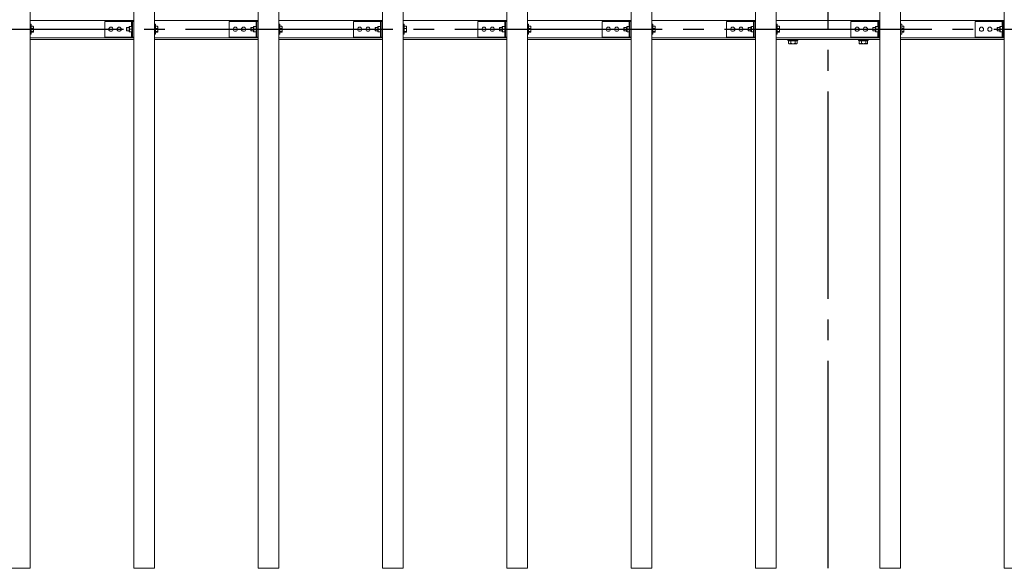
# Model space of a CAD drawing. Extents: x 0 to 21000, y -2002 to 14850.
# Drawn here: x 5759 to 8134, y 10221 to 11544 of the extents above; entities that cross this region are included whole.
import ezdxf

# ---------------------------------------------------------------- set-up
doc = ezdxf.new("R2010")
doc.units = 0
doc.header["$LTSCALE"] = 50
doc.header["$MEASUREMENT"] = 0
doc.linetypes.add('CENS', pattern=[13, 10, -1, 1, -1])
doc.layers.get('0').update_dxf_attribs({"linetype": 'CONTINUOUS'})

msp = doc.modelspace()

# ---------------------------------------------------------------- linework, layer by layer
at = {"color": 7, "linetype": 'Continuous', "lineweight": 15}
for p, q in [((5783.69, 10221.44), (5783.69, 12621.44)), ((6033.69, 10221.44), (6033.69, 12621.44)), ((6083.69, 10221.44), (6083.69, 12621.44)), ((6333.69, 10221.44), (6333.69, 12621.44)), ((6383.69, 10221.44), (6383.69, 12621.44)), ((6633.69, 10221.44), (6633.69, 12621.44)), ((6683.69, 10221.44), (6683.69, 12621.44)), ((6933.69, 10221.44), (6933.69, 12621.44)), ((6983.69, 10221.44), (6983.69, 12621.44)), ((7233.69, 10221.44), (7233.69, 12621.44)), ((7283.69, 10221.44), (7283.69, 12621.44)), ((7533.69, 10221.44), (7533.69, 12621.44)), ((7583.69, 10221.44), (7583.69, 12621.44)), ((7833.69, 10221.44), (7833.69, 12621.44)), ((7883.69, 10221.44), (7883.69, 12621.44)), ((8133.69, 10221.44), (8133.69, 12621.44)), ((5786.19, 11533.44), (5783.69, 11533.44)), ((5786.19, 11533.44), (5786.19, 11509.44)), ((5786.19, 11528.62), (5791.1, 11528.62)), ((5786.19, 11523.14), (5791.1, 11523.14)), ((5791.69, 11527.94), (5791.58, 11528.11)), ((5791.69, 11525.88), (5791.69, 11527.94)), ((5791.69, 11519.55), (5791.69, 11525.88)), ((5791.69, 11515.11), (5791.69, 11519.55)), ((5963.69, 11502.44), (5963.69, 11540.44)), ((6028.69, 11540.44), (5963.69, 11540.44)), ((6016.95, 11525.44), (6016.19, 11524.67)), ((6016.19, 11518.2), (6016.19, 11524.67)), ((6022.59, 11525.44), (6016.95, 11525.44)), ((6016.95, 11525.44), (6016.95, 11517.54)), ((6022.59, 11526.94), (6023.58, 11527.93)), ((6022.59, 11521.44), (6022.59, 11526.94)), ((6022.59, 11515.94), (6022.59, 11521.44)), ((6022.59, 11521.44), (6023.58, 11521.44)), ((6023.59, 11527.94), (6023.58, 11527.93)), ((6023.59, 11527.94), (6029.09, 11527.94)), ((6023.59, 11527.93), (6023.59, 11521.45)), ((6023.59, 11527.93), (6029.09, 11527.93)), ((6023.59, 11521.45), (6029.09, 11521.45)), ((6023.59, 11521.43), (6023.59, 11514.95)), ((6023.59, 11521.43), (6029.09, 11521.43)), ((6030.69, 11540.44), (6028.69, 11540.44)), ((6030.69, 11529.19), (6029.09, 11529.19)), ((6029.09, 11513.69), (6029.09, 11529.19)), ((6029.09, 11527.94), (6029.09, 11527.93)), ((6029.09, 11521.45), (6029.09, 11521.43)), ((6029.09, 11521.43), (6029.09, 11514.95)), ((6030.69, 11502.44), (6030.69, 11540.44)), ((6030.69, 11540.44), (6033.69, 11540.44)), ((6086.19, 11533.44), (6083.69, 11533.44)), ((6086.19, 11533.44), (6086.19, 11509.44)), ((6086.19, 11528.62), (6091.1, 11528.62)), ((6086.19, 11523.14), (6091.1, 11523.14)), ((6091.69, 11527.94), (6091.58, 11528.11)), ((6091.69, 11525.88), (6091.69, 11527.94)), ((6091.69, 11519.55), (6091.69, 11525.88)), ((6091.69, 11515.11), (6091.69, 11519.55)), ((6263.69, 11502.44), (6263.69, 11540.44)), ((6328.69, 11540.44), (6263.69, 11540.44)), ((6316.95, 11525.44), (6316.19, 11524.67)), ((6316.19, 11518.2), (6316.19, 11524.67)), ((6322.59, 11525.44), (6316.95, 11525.44)), ((6316.95, 11525.44), (6316.95, 11517.54)), ((6322.59, 11526.94), (6323.58, 11527.93)), ((6322.59, 11521.44), (6322.59, 11526.94)), ((6322.59, 11521.44), (6323.58, 11521.44)), ((6322.59, 11515.94), (6322.59, 11521.44)), ((6323.59, 11527.94), (6323.58, 11527.93)), ((6323.59, 11527.94), (6329.09, 11527.94)), ((6323.59, 11527.93), (6323.59, 11521.45)), ((6323.59, 11527.93), (6329.09, 11527.93)), ((6323.59, 11521.45), (6329.09, 11521.45)), ((6323.59, 11521.43), (6323.59, 11514.95)), ((6323.59, 11521.43), (6329.09, 11521.43)), ((6330.69, 11540.44), (6328.69, 11540.44)), ((6330.69, 11529.19), (6329.09, 11529.19)), ((6329.09, 11513.69), (6329.09, 11529.19)), ((6329.09, 11527.94), (6329.09, 11527.93)), ((6329.09, 11521.45), (6329.09, 11521.43)), ((6329.09, 11521.43), (6329.09, 11514.95)), ((6330.69, 11502.44), (6330.69, 11540.44)), ((6330.69, 11540.44), (6333.69, 11540.44)), ((6386.19, 11533.44), (6383.69, 11533.44)), ((6386.19, 11533.44), (6386.19, 11509.44)), ((6386.19, 11528.62), (6391.1, 11528.62)), ((6386.19, 11523.14), (6391.1, 11523.14)), ((6391.69, 11527.94), (6391.58, 11528.11)), ((6391.69, 11525.88), (6391.69, 11527.94)), ((6391.69, 11519.55), (6391.69, 11525.88)), ((6391.69, 11515.11), (6391.69, 11519.55)), ((6563.69, 11502.44), (6563.69, 11540.44)), ((6628.69, 11540.44), (6563.69, 11540.44)), ((6616.95, 11525.44), (6616.19, 11524.67)), ((6616.19, 11518.2), (6616.19, 11524.67)), ((6622.59, 11525.44), (6616.95, 11525.44)), ((6616.95, 11525.44), (6616.95, 11517.54)), ((6622.59, 11526.94), (6623.58, 11527.93)), ((6622.59, 11521.44), (6622.59, 11526.94)), ((6622.59, 11515.94), (6622.59, 11521.44)), ((6622.59, 11521.44), (6623.58, 11521.44)), ((6623.59, 11527.94), (6623.58, 11527.93)), ((6623.59, 11527.94), (6629.09, 11527.94)), ((6623.59, 11527.93), (6623.59, 11521.45)), ((6623.59, 11527.93), (6629.09, 11527.93)), ((6623.59, 11521.45), (6629.09, 11521.45)), ((6623.59, 11521.43), (6623.59, 11514.95)), ((6623.59, 11521.43), (6629.09, 11521.43)), ((6630.69, 11540.44), (6628.69, 11540.44)), ((6630.69, 11529.19), (6629.09, 11529.19)), ((6629.09, 11513.69), (6629.09, 11529.19)), ((6629.09, 11527.94), (6629.09, 11527.93)), ((6629.09, 11521.45), (6629.09, 11521.43)), ((6629.09, 11521.43), (6629.09, 11514.95)), ((6630.69, 11540.44), (6633.69, 11540.44)), ((6630.69, 11502.44), (6630.69, 11540.44)), ((6686.19, 11533.44), (6683.69, 11533.44)), ((6686.19, 11533.44), (6686.19, 11509.44)), ((6686.19, 11528.62), (6691.1, 11528.62)), ((6686.19, 11523.14), (6691.1, 11523.14)), ((6691.69, 11527.94), (6691.58, 11528.11)), ((6691.69, 11525.88), (6691.69, 11527.94)), ((6691.69, 11519.55), (6691.69, 11525.88)), ((6691.69, 11515.11), (6691.69, 11519.55)), ((6863.69, 11502.44), (6863.69, 11540.44)), ((6928.69, 11540.44), (6863.69, 11540.44)), ((6916.95, 11525.44), (6916.19, 11524.67)), ((6916.19, 11518.2), (6916.19, 11524.67)), ((6922.59, 11525.44), (6916.95, 11525.44)), ((6916.95, 11525.44), (6916.95, 11517.54)), ((6922.59, 11526.94), (6923.58, 11527.93)), ((6922.59, 11521.44), (6922.59, 11526.94)), ((6922.59, 11515.94), (6922.59, 11521.44)), ((6922.59, 11521.44), (6923.58, 11521.44)), ((6923.59, 11527.94), (6923.58, 11527.93)), ((6923.59, 11527.94), (6929.09, 11527.94)), ((6923.59, 11527.93), (6923.59, 11521.45)), ((6923.59, 11527.93), (6929.09, 11527.93)), ((6923.59, 11521.45), (6929.09, 11521.45)), ((6923.59, 11521.43), (6923.59, 11514.95)), ((6923.59, 11521.43), (6929.09, 11521.43)), ((6930.69, 11540.44), (6928.69, 11540.44)), ((6930.69, 11529.19), (6929.09, 11529.19)), ((6929.09, 11513.69), (6929.09, 11529.19)), ((6929.09, 11527.94), (6929.09, 11527.93)), ((6929.09, 11521.45), (6929.09, 11521.43)), ((6929.09, 11521.43), (6929.09, 11514.95)), ((6930.69, 11502.44), (6930.69, 11540.44)), ((6930.69, 11540.44), (6933.69, 11540.44)), ((6986.19, 11533.44), (6983.69, 11533.44)), ((6986.19, 11533.44), (6986.19, 11509.44)), ((6986.19, 11528.62), (6991.1, 11528.62)), ((6986.19, 11523.14), (6991.1, 11523.14)), ((6991.69, 11527.94), (6991.58, 11528.11)), ((6991.69, 11525.88), (6991.69, 11527.94)), ((6991.69, 11519.55), (6991.69, 11525.88)), ((6991.69, 11515.11), (6991.69, 11519.55)), ((7163.69, 11502.44), (7163.69, 11540.44)), ((7228.69, 11540.44), (7163.69, 11540.44)), ((7216.95, 11525.44), (7216.19, 11524.67)), ((7216.19, 11518.2), (7216.19, 11524.67)), ((7222.59, 11525.44), (7216.95, 11525.44)), ((7216.95, 11525.44), (7216.95, 11517.54)), ((7222.59, 11526.94), (7223.58, 11527.93)), ((7222.59, 11521.44), (7222.59, 11526.94)), ((7222.59, 11521.44), (7223.58, 11521.44)), ((7222.59, 11515.94), (7222.59, 11521.44)), ((7223.59, 11527.94), (7223.58, 11527.93)), ((7223.59, 11527.94), (7229.09, 11527.94)), ((7223.59, 11527.93), (7223.59, 11521.45)), ((7223.59, 11527.93), (7229.09, 11527.93)), ((7223.59, 11521.45), (7229.09, 11521.45)), ((7223.59, 11521.43), (7223.59, 11514.95)), ((7223.59, 11521.43), (7229.09, 11521.43)), ((7230.69, 11540.44), (7228.69, 11540.44)), ((7230.69, 11529.19), (7229.09, 11529.19)), ((7229.09, 11513.69), (7229.09, 11529.19)), ((7229.09, 11527.94), (7229.09, 11527.93)), ((7229.09, 11521.45), (7229.09, 11521.43)), ((7229.09, 11521.43), (7229.09, 11514.95)), ((7230.69, 11540.44), (7233.69, 11540.44)), ((7230.69, 11502.44), (7230.69, 11540.44)), ((7286.19, 11533.44), (7283.69, 11533.44)), ((7286.19, 11533.44), (7286.19, 11509.44)), ((7286.19, 11528.62), (7291.1, 11528.62)), ((7286.19, 11523.14), (7291.1, 11523.14)), ((7291.69, 11527.94), (7291.58, 11528.11)), ((7291.69, 11525.88), (7291.69, 11527.94)), ((7291.69, 11519.55), (7291.69, 11525.88)), ((7291.69, 11515.11), (7291.69, 11519.55)), ((7463.69, 11502.44), (7463.69, 11540.44)), ((7528.69, 11540.44), (7463.69, 11540.44)), ((7516.95, 11525.44), (7516.19, 11524.67)), ((7516.19, 11518.2), (7516.19, 11524.67)), ((7522.59, 11525.44), (7516.95, 11525.44)), ((7516.95, 11525.44), (7516.95, 11517.54)), ((7522.59, 11526.94), (7523.58, 11527.93)), ((7522.59, 11521.44), (7522.59, 11526.94)), ((7522.59, 11515.94), (7522.59, 11521.44)), ((7522.59, 11521.44), (7523.58, 11521.44)), ((7523.59, 11527.94), (7523.58, 11527.93)), ((7523.59, 11527.94), (7529.09, 11527.94)), ((7523.59, 11527.93), (7523.59, 11521.45)), ((7523.59, 11527.93), (7529.09, 11527.93)), ((7523.59, 11521.45), (7529.09, 11521.45)), ((7523.59, 11521.43), (7523.59, 11514.95)), ((7523.59, 11521.43), (7529.09, 11521.43)), ((7530.69, 11540.44), (7528.69, 11540.44)), ((7530.69, 11529.19), (7529.09, 11529.19)), ((7529.09, 11513.69), (7529.09, 11529.19)), ((7529.09, 11527.94), (7529.09, 11527.93)), ((7529.09, 11521.45), (7529.09, 11521.43)), ((7529.09, 11521.43), (7529.09, 11514.95)), ((7530.69, 11502.44), (7530.69, 11540.44)), ((7530.69, 11540.44), (7533.69, 11540.44)), ((7586.19, 11533.44), (7583.69, 11533.44)), ((7586.19, 11533.44), (7586.19, 11509.44)), ((7586.19, 11528.62), (7591.1, 11528.62)), ((7586.19, 11523.14), (7591.1, 11523.14)), ((7591.69, 11527.94), (7591.58, 11528.11)), ((7591.69, 11525.88), (7591.69, 11527.94)), ((7591.69, 11519.55), (7591.69, 11525.88)), ((7591.69, 11515.11), (7591.69, 11519.55)), ((7763.69, 11502.44), (7763.69, 11540.44)), ((7828.69, 11540.44), (7763.69, 11540.44)), ((7816.95, 11525.44), (7816.19, 11524.67)), ((7816.19, 11518.2), (7816.19, 11524.67)), ((7822.59, 11525.44), (7816.95, 11525.44)), ((7816.95, 11525.44), (7816.95, 11517.54)), ((7822.59, 11526.94), (7823.58, 11527.93)), ((7822.59, 11521.44), (7822.59, 11526.94)), ((7822.59, 11521.44), (7823.58, 11521.44)), ((7822.59, 11515.94), (7822.59, 11521.44)), ((7823.59, 11527.94), (7823.58, 11527.93)), ((7823.59, 11527.94), (7829.09, 11527.94)), ((7823.59, 11527.93), (7823.59, 11521.45)), ((7823.59, 11527.93), (7829.09, 11527.93)), ((7823.59, 11521.45), (7829.09, 11521.45)), ((7823.59, 11521.43), (7829.09, 11521.43)), ((7823.59, 11521.43), (7823.59, 11514.95)), ((7830.69, 11540.44), (7828.69, 11540.44)), ((7830.69, 11529.19), (7829.09, 11529.19)), ((7829.09, 11513.69), (7829.09, 11529.19)), ((7829.09, 11527.94), (7829.09, 11527.93)), ((7829.09, 11521.45), (7829.09, 11521.43)), ((7829.09, 11521.43), (7829.09, 11514.95)), ((7830.69, 11502.44), (7830.69, 11540.44)), ((7830.69, 11540.44), (7833.69, 11540.44)), ((7886.19, 11533.44), (7883.69, 11533.44)), ((7886.19, 11533.44), (7886.19, 11509.44)), ((7886.19, 11528.62), (7891.1, 11528.62)), ((7886.19, 11523.14), (7891.1, 11523.14)), ((7891.69, 11527.94), (7891.58, 11528.11)), ((7891.69, 11525.88), (7891.69, 11527.94)), ((7891.69, 11519.55), (7891.69, 11525.88)), ((7891.69, 11515.11), (7891.69, 11519.55)), ((8063.69, 11502.44), (8063.69, 11540.44)), ((8128.69, 11540.44), (8063.69, 11540.44)), ((8116.95, 11525.44), (8116.19, 11524.67)), ((8116.19, 11518.2), (8116.19, 11524.67)), ((8122.59, 11525.44), (8116.95, 11525.44)), ((8116.95, 11525.44), (8116.95, 11517.54)), ((8122.59, 11526.94), (8123.58, 11527.93)), ((8122.59, 11521.44), (8122.59, 11526.94)), ((8122.59, 11515.94), (8122.59, 11521.44)), ((8122.59, 11521.44), (8123.58, 11521.44)), ((8123.59, 11527.94), (8123.58, 11527.93)), ((8123.59, 11527.94), (8129.09, 11527.94)), ((8123.59, 11527.93), (8123.59, 11521.45)), ((8123.59, 11527.93), (8129.09, 11527.93)), ((8123.59, 11521.45), (8129.09, 11521.45)), ((8123.59, 11521.43), (8123.59, 11514.95)), ((8123.59, 11521.43), (8129.09, 11521.43)), ((8130.69, 11540.44), (8128.69, 11540.44)), ((8130.69, 11529.19), (8129.09, 11529.19)), ((8129.09, 11513.69), (8129.09, 11529.19)), ((8129.09, 11527.94), (8129.09, 11527.93)), ((8129.09, 11521.45), (8129.09, 11521.43)), ((8129.09, 11521.43), (8129.09, 11514.95)), ((8130.69, 11502.44), (8130.69, 11540.44)), ((8130.69, 11540.44), (8133.69, 11540.44)), ((5783.69, 11509.44), (5786.19, 11509.44)), ((6033.69, 11496.44), (5783.69, 11496.44)), ((5786.19, 11515.96), (5791.1, 11515.96)), ((5786.19, 11514.25), (5791.1, 11514.25)), ((5791.58, 11514.76), (5791.69, 11514.94)), ((5791.69, 11514.94), (5791.69, 11515.11)), ((6028.69, 11502.44), (5963.69, 11502.44)), ((6016.19, 11518.2), (6016.95, 11517.44)), ((6016.95, 11517.54), (6016.95, 11517.44)), ((6016.95, 11517.44), (6022.59, 11517.44)), ((6022.59, 11515.94), (6023.58, 11514.94)), ((6023.58, 11514.94), (6023.59, 11514.94)), ((6023.59, 11514.95), (6029.09, 11514.95)), ((6023.59, 11514.94), (6029.09, 11514.94)), ((6030.69, 11502.44), (6028.69, 11502.44)), ((6029.09, 11514.95), (6029.09, 11514.94)), ((6029.09, 11513.69), (6030.69, 11513.69)), ((6030.69, 11502.44), (6033.69, 11502.44)), ((6083.69, 11509.44), (6086.19, 11509.44)), ((6333.69, 11496.44), (6083.69, 11496.44)), ((6086.19, 11515.96), (6091.1, 11515.96)), ((6086.19, 11514.25), (6091.1, 11514.25)), ((6091.58, 11514.76), (6091.69, 11514.94)), ((6091.69, 11514.94), (6091.69, 11515.11)), ((6328.69, 11502.44), (6263.69, 11502.44)), ((6316.19, 11518.2), (6316.95, 11517.44)), ((6316.95, 11517.54), (6316.95, 11517.44)), ((6316.95, 11517.44), (6322.59, 11517.44)), ((6322.59, 11515.94), (6323.58, 11514.94)), ((6323.58, 11514.94), (6323.59, 11514.94)), ((6323.59, 11514.95), (6329.09, 11514.95)), ((6323.59, 11514.94), (6329.09, 11514.94)), ((6330.69, 11502.44), (6328.69, 11502.44)), ((6329.09, 11514.95), (6329.09, 11514.94)), ((6329.09, 11513.69), (6330.69, 11513.69)), ((6330.69, 11502.44), (6333.69, 11502.44)), ((6383.69, 11509.44), (6386.19, 11509.44)), ((6633.69, 11496.44), (6383.69, 11496.44)), ((6386.19, 11515.96), (6391.1, 11515.96)), ((6386.19, 11514.25), (6391.1, 11514.25)), ((6391.58, 11514.76), (6391.69, 11514.94)), ((6391.69, 11514.94), (6391.69, 11515.11)), ((6628.69, 11502.44), (6563.69, 11502.44)), ((6616.19, 11518.2), (6616.95, 11517.44)), ((6616.95, 11517.54), (6616.95, 11517.44)), ((6616.95, 11517.44), (6622.59, 11517.44)), ((6622.59, 11515.94), (6623.58, 11514.94)), ((6623.58, 11514.94), (6623.59, 11514.94)), ((6623.59, 11514.95), (6629.09, 11514.95)), ((6623.59, 11514.94), (6629.09, 11514.94)), ((6630.69, 11502.44), (6628.69, 11502.44)), ((6629.09, 11514.95), (6629.09, 11514.94)), ((6629.09, 11513.69), (6630.69, 11513.69)), ((6630.69, 11502.44), (6633.69, 11502.44)), ((6683.69, 11509.44), (6686.19, 11509.44)), ((6933.69, 11496.44), (6683.69, 11496.44)), ((6686.19, 11515.96), (6691.1, 11515.96)), ((6686.19, 11514.25), (6691.1, 11514.25)), ((6691.58, 11514.76), (6691.69, 11514.94)), ((6691.69, 11514.94), (6691.69, 11515.11)), ((6928.69, 11502.44), (6863.69, 11502.44)), ((6916.19, 11518.2), (6916.95, 11517.44)), ((6916.95, 11517.54), (6916.95, 11517.44)), ((6916.95, 11517.44), (6922.59, 11517.44)), ((6922.59, 11515.94), (6923.58, 11514.94)), ((6923.58, 11514.94), (6923.59, 11514.94)), ((6923.59, 11514.95), (6929.09, 11514.95)), ((6923.59, 11514.94), (6929.09, 11514.94)), ((6930.69, 11502.44), (6928.69, 11502.44)), ((6929.09, 11514.95), (6929.09, 11514.94)), ((6929.09, 11513.69), (6930.69, 11513.69)), ((6930.69, 11502.44), (6933.69, 11502.44)), ((6983.69, 11509.44), (6986.19, 11509.44)), ((7233.69, 11496.44), (6983.69, 11496.44)), ((6986.19, 11515.96), (6991.1, 11515.96)), ((6986.19, 11514.25), (6991.1, 11514.25)), ((6991.58, 11514.76), (6991.69, 11514.94)), ((6991.69, 11514.94), (6991.69, 11515.11)), ((7228.69, 11502.44), (7163.69, 11502.44)), ((7216.19, 11518.2), (7216.95, 11517.44)), ((7216.95, 11517.54), (7216.95, 11517.44)), ((7216.95, 11517.44), (7222.59, 11517.44)), ((7222.59, 11515.94), (7223.58, 11514.94)), ((7223.58, 11514.94), (7223.59, 11514.94)), ((7223.59, 11514.95), (7229.09, 11514.95)), ((7223.59, 11514.94), (7229.09, 11514.94)), ((7230.69, 11502.44), (7228.69, 11502.44)), ((7229.09, 11514.95), (7229.09, 11514.94)), ((7229.09, 11513.69), (7230.69, 11513.69)), ((7230.69, 11502.44), (7233.69, 11502.44)), ((7283.69, 11509.44), (7286.19, 11509.44)), ((7533.69, 11496.44), (7283.69, 11496.44)), ((7286.19, 11515.96), (7291.1, 11515.96)), ((7286.19, 11514.25), (7291.1, 11514.25)), ((7291.58, 11514.76), (7291.69, 11514.94)), ((7291.69, 11514.94), (7291.69, 11515.11)), ((7528.69, 11502.44), (7463.69, 11502.44)), ((7516.19, 11518.2), (7516.95, 11517.44)), ((7516.95, 11517.54), (7516.95, 11517.44)), ((7516.95, 11517.44), (7522.59, 11517.44)), ((7522.59, 11515.94), (7523.58, 11514.94)), ((7523.58, 11514.94), (7523.59, 11514.94)), ((7523.59, 11514.95), (7529.09, 11514.95)), ((7523.59, 11514.94), (7529.09, 11514.94)), ((7530.69, 11502.44), (7528.69, 11502.44)), ((7529.09, 11514.95), (7529.09, 11514.94)), ((7529.09, 11513.69), (7530.69, 11513.69)), ((7530.69, 11502.44), (7533.69, 11502.44)), ((7583.69, 11509.44), (7586.19, 11509.44)), ((7833.69, 11496.44), (7583.69, 11496.44)), ((7586.19, 11515.96), (7591.1, 11515.96)), ((7586.19, 11514.25), (7591.1, 11514.25)), ((7591.58, 11514.76), (7591.69, 11514.94)), ((7591.69, 11514.94), (7591.69, 11515.11)), ((7611.69, 11496.44), (7611.69, 11493.94)), ((7635.69, 11493.94), (7635.69, 11496.44)), ((7828.69, 11502.44), (7763.69, 11502.44)), ((7781.69, 11496.44), (7781.69, 11493.94)), ((7781.69, 11496.44), (7781.69, 11493.94)), ((7805.69, 11493.94), (7805.69, 11496.44)), ((7816.19, 11518.2), (7816.95, 11517.44)), ((7816.95, 11517.54), (7816.95, 11517.44)), ((7816.95, 11517.44), (7822.59, 11517.44)), ((7822.59, 11515.94), (7823.58, 11514.94)), ((7823.58, 11514.94), (7823.59, 11514.94)), ((7823.59, 11514.95), (7829.09, 11514.95)), ((7823.59, 11514.94), (7829.09, 11514.94)), ((7830.69, 11502.44), (7828.69, 11502.44)), ((7829.09, 11514.95), (7829.09, 11514.94)), ((7829.09, 11513.69), (7830.69, 11513.69)), ((7830.69, 11502.44), (7833.69, 11502.44)), ((7883.69, 11509.44), (7886.19, 11509.44)), ((8133.69, 11496.44), (7883.69, 11496.44)), ((7886.19, 11515.96), (7891.1, 11515.96)), ((7886.19, 11514.25), (7891.1, 11514.25)), ((7891.58, 11514.76), (7891.69, 11514.94)), ((7891.69, 11514.94), (7891.69, 11515.11)), ((8128.69, 11502.44), (8063.69, 11502.44)), ((8116.19, 11518.2), (8116.95, 11517.44)), ((8116.95, 11517.54), (8116.95, 11517.44)), ((8116.95, 11517.44), (8122.59, 11517.44)), ((8122.59, 11515.94), (8123.58, 11514.94)), ((8123.58, 11514.94), (8123.59, 11514.94)), ((8123.59, 11514.95), (8129.09, 11514.95)), ((8123.59, 11514.94), (8129.09, 11514.94)), ((8130.69, 11502.44), (8128.69, 11502.44)), ((8129.09, 11514.95), (8129.09, 11514.94)), ((8129.09, 11513.69), (8130.69, 11513.69)), ((8130.69, 11502.44), (8133.69, 11502.44)), ((7611.69, 11493.94), (7635.69, 11493.94)), ((7613.31, 11493.34), (7613.31, 11487.24)), ((7613.31, 11493.34), (7616.13, 11493.34)), ((7613.31, 11487.24), (7613.58, 11487.1)), ((7613.57, 11487.08), (7614.69, 11486.44)), ((7614.69, 11493.94), (7614.69, 11493.34)), ((7614.69, 11486.44), (7616.13, 11486.44)), ((7616.13, 11493.34), (7618.96, 11493.34)), ((7616.13, 11486.44), (7624.15, 11486.44)), ((7618.96, 11493.34), (7618.96, 11487.24)), ((7618.96, 11493.34), (7624.15, 11493.34)), ((7624.15, 11493.34), (7629.34, 11493.34)), ((7624.15, 11486.44), (7631.7, 11486.44)), ((7629.34, 11493.34), (7629.34, 11487.24)), ((7629.34, 11493.34), (7631.7, 11493.34)), ((7631.7, 11493.34), (7634.06, 11493.34)), ((7632.69, 11486.44), (7631.7, 11486.44)), ((7632.69, 11493.34), (7632.69, 11493.94)), ((7632.69, 11486.44), (7633.8, 11487.08)), ((7634.06, 11493.34), (7634.06, 11487.24)), ((7781.69, 11493.94), (7805.69, 11493.94)), ((7783.31, 11493.34), (7783.31, 11487.24)), ((7783.31, 11493.34), (7786.13, 11493.34)), ((7783.31, 11493.34), (7783.31, 11487.24)), ((7783.31, 11493.34), (7786.13, 11493.34)), ((7783.31, 11487.24), (7783.58, 11487.1)), ((7783.31, 11487.24), (7783.58, 11487.1)), ((7783.57, 11487.08), (7784.69, 11486.44)), ((7783.57, 11487.08), (7784.69, 11486.44)), ((7784.69, 11493.94), (7784.69, 11493.34)), ((7784.69, 11493.94), (7784.69, 11493.34)), ((7784.69, 11486.44), (7786.13, 11486.44)), ((7784.69, 11486.44), (7786.13, 11486.44)), ((7786.13, 11493.34), (7788.96, 11493.34)), ((7786.13, 11486.44), (7794.15, 11486.44)), ((7788.96, 11493.34), (7788.96, 11487.24)), ((7788.96, 11493.34), (7794.15, 11493.34)), ((7794.15, 11493.34), (7799.34, 11493.34)), ((7794.15, 11486.44), (7801.7, 11486.44)), ((7799.34, 11493.34), (7799.34, 11487.24)), ((7799.34, 11493.34), (7801.7, 11493.34)), ((7801.7, 11493.34), (7804.06, 11493.34)), ((7802.69, 11486.44), (7801.7, 11486.44)), ((7802.69, 11493.34), (7802.69, 11493.94)), ((7802.69, 11486.44), (7803.8, 11487.08)), ((7804.06, 11493.34), (7804.06, 11487.24)), ((5733.69, 10221.44), (5783.69, 10221.44)), ((6033.69, 10221.44), (6083.69, 10221.44)), ((6333.69, 10221.44), (6383.69, 10221.44)), ((6633.69, 10221.44), (6683.69, 10221.44)), ((6933.69, 10221.44), (6983.69, 10221.44)), ((7233.69, 10221.44), (7283.69, 10221.44)), ((7533.69, 10221.44), (7583.69, 10221.44)), ((7833.69, 10221.44), (7883.69, 10221.44)), ((8133.69, 10221.44), (8183.69, 10221.44))]:
    msp.add_line(p, q, dxfattribs=at)
at = {"color": 1, "linetype": 'CENS'}
for p, q in [((7708.69, 10221.44), (7708.69, 12621.44)), ((3558.69, 11521.44), (8558.69, 11521.44))]:
    msp.add_line(p, q, dxfattribs=at)
at = {"color": 8, "linetype": 'Continuous', "lineweight": 15}
for p, q in [((6033.69, 11542.44), (5783.69, 11542.44)), ((6028.69, 11527.94), (6028.69, 11540.44)), ((6333.69, 11542.44), (6083.69, 11542.44)), ((6328.69, 11527.94), (6328.69, 11540.44)), ((6633.69, 11542.44), (6383.69, 11542.44)), ((6628.69, 11527.94), (6628.69, 11540.44)), ((6933.69, 11542.44), (6683.69, 11542.44)), ((6928.69, 11527.94), (6928.69, 11540.44)), ((7233.69, 11542.44), (6983.69, 11542.44)), ((7228.69, 11527.94), (7228.69, 11540.44)), ((7533.69, 11542.44), (7283.69, 11542.44)), ((7528.69, 11527.94), (7528.69, 11540.44)), ((7833.69, 11542.44), (7583.69, 11542.44)), ((7828.69, 11527.94), (7828.69, 11540.44)), ((8133.69, 11542.44), (7883.69, 11542.44)), ((8128.69, 11527.94), (8128.69, 11540.44)), ((6033.69, 11500.44), (5783.69, 11500.44)), ((6028.69, 11502.44), (6028.69, 11514.94)), ((6333.69, 11500.44), (6083.69, 11500.44)), ((6328.69, 11502.44), (6328.69, 11514.94)), ((6633.69, 11500.44), (6383.69, 11500.44)), ((6628.69, 11502.44), (6628.69, 11514.94)), ((6933.69, 11500.44), (6683.69, 11500.44)), ((6928.69, 11502.44), (6928.69, 11514.94)), ((7233.69, 11500.44), (6983.69, 11500.44)), ((7228.69, 11502.44), (7228.69, 11514.94)), ((7533.69, 11500.44), (7283.69, 11500.44)), ((7528.69, 11502.44), (7528.69, 11514.94)), ((7833.69, 11500.44), (7583.69, 11500.44)), ((7828.69, 11502.44), (7828.69, 11514.94)), ((8133.69, 11500.44), (7883.69, 11500.44)), ((8128.69, 11502.44), (8128.69, 11514.94))]:
    msp.add_line(p, q, dxfattribs=at)
at = {"color": 7, "linetype": 'Continuous', "lineweight": 15}
for centre in [(5978.69, 11521.44), (5998.69, 11521.44), (6278.69, 11521.44), (6298.69, 11521.44), (6578.69, 11521.44), (6598.69, 11521.44), (6878.69, 11521.44), (6898.69, 11521.44), (7178.69, 11521.44), (7198.69, 11521.44), (7478.69, 11521.44), (7498.69, 11521.44), (7778.69, 11521.44), (7778.69, 11521.44), (7798.69, 11521.44), (8078.69, 11521.44), (8098.69, 11521.44)]:
    msp.add_circle(centre, 5, dxfattribs=at)
for centre, major_axis, start_param, end_param in [((6017.09, 11521.44), (6.5, 6.5), 6.2819014, 6.2831853), ((6017.09, 11521.44), (6.5, 6.5), 5.2359878, 5.2372717), ((6017.09, 11521.44), (-6.5, 6.5), 4.1875063, 4.1887902), ((6317.09, 11521.44), (6.5, 6.5), 6.2819014, 6.2831853), ((6317.09, 11521.44), (6.5, 6.5), 5.2359878, 5.2372717), ((6317.09, 11521.44), (-6.5, 6.5), 4.1875063, 4.1887902), ((6617.09, 11521.44), (6.5, 6.5), 6.2819014, 6.2831853), ((6617.09, 11521.44), (6.5, 6.5), 5.2359878, 5.2372717), ((6617.09, 11521.44), (-6.5, 6.5), 4.1875063, 4.1887902), ((6917.09, 11521.44), (6.5, 6.5), 6.2819014, 6.2831853), ((6917.09, 11521.44), (6.5, 6.5), 5.2359878, 5.2372717), ((6917.09, 11521.44), (-6.5, 6.5), 4.1875063, 4.1887902), ((7217.09, 11521.44), (6.5, 6.5), 6.2819014, 6.2831853), ((7217.09, 11521.44), (6.5, 6.5), 5.2359878, 5.2372717), ((7217.09, 11521.44), (-6.5, 6.5), 4.1875063, 4.1887902), ((7517.09, 11521.44), (6.5, 6.5), 6.2819014, 6.2831853), ((7517.09, 11521.44), (6.5, 6.5), 5.2359878, 5.2372717), ((7517.09, 11521.44), (-6.5, 6.5), 4.1875063, 4.1887902), ((7817.09, 11521.44), (6.5, 6.5), 6.2819014, 6.2831853), ((7817.09, 11521.44), (6.5, 6.5), 5.2359878, 5.2372717), ((7817.09, 11521.44), (-6.5, 6.5), 4.1875063, 4.1887902), ((8117.09, 11521.44), (6.5, 6.5), 6.2819014, 6.2831853), ((8117.09, 11521.44), (6.5, 6.5), 5.2359878, 5.2372717), ((8117.09, 11521.44), (-6.5, 6.5), 4.1875063, 4.1887902), ((6017.09, 11521.44), (-6.5, 6.5), 3.1415927, 3.1428766), ((6317.09, 11521.44), (-6.5, 6.5), 3.1415927, 3.1428766), ((6617.09, 11521.44), (-6.5, 6.5), 3.1415927, 3.1428766), ((6917.09, 11521.44), (-6.5, 6.5), 3.1415927, 3.1428766), ((7217.09, 11521.44), (-6.5, 6.5), 3.1415927, 3.1428766), ((7517.09, 11521.44), (-6.5, 6.5), 3.1415927, 3.1428766), ((7817.09, 11521.44), (-6.5, 6.5), 3.1415927, 3.1428766), ((8117.09, 11521.44), (-6.5, 6.5), 3.1415927, 3.1428766)]:
    msp.add_ellipse(centre, major_axis=major_axis, ratio=0.5773503, start_param=start_param, end_param=end_param, dxfattribs=at)
for points, knots in [([(5791.69, 11525.88), (5791.66, 11526.34), (5791.6, 11527.27), (5791.27, 11528.17), (5791.1, 11528.62)], [0, 0, 0, 0, 0.49453753, 1, 1, 1, 1]), ([(5791.1, 11528.62), (5791.28, 11528.48), (5791.5, 11528.31), (5791.55, 11528.14), (5791.56, 11528.11)], [0, 0, 0, 0, 0.8184623, 1, 1, 1, 1]), ([(5791.1, 11523.14), (5791.27, 11523.59), (5791.59, 11524.48), (5791.65, 11525.41), (5791.69, 11525.88)], [0, 0, 0, 0, 0.4954545, 1, 1, 1, 1]), ([(5791.69, 11519.55), (5791.66, 11520.15), (5791.6, 11521.37), (5791.27, 11522.55), (5791.1, 11523.14)], [0, 0, 0, 0, 0.4945136, 1, 1, 1, 1]), ([(5791.1, 11515.96), (5791.27, 11516.54), (5791.59, 11517.72), (5791.65, 11518.94), (5791.69, 11519.55)], [0, 0, 0, 0, 0.4954577, 1, 1, 1, 1]), ([(6091.69, 11525.88), (6091.66, 11526.34), (6091.6, 11527.27), (6091.27, 11528.17), (6091.1, 11528.62)], [0, 0, 0, 0, 0.4945328, 1, 1, 1, 1]), ([(6091.1, 11528.62), (6091.28, 11528.48), (6091.5, 11528.31), (6091.55, 11528.14), (6091.56, 11528.11)], [0, 0, 0, 0, 0.8184644, 1, 1, 1, 1]), ([(6091.1, 11523.14), (6091.27, 11523.59), (6091.59, 11524.48), (6091.65, 11525.41), (6091.69, 11525.88)], [0, 0, 0, 0, 0.4954593, 1, 1, 1, 1]), ([(6091.69, 11519.55), (6091.66, 11520.15), (6091.6, 11521.37), (6091.27, 11522.55), (6091.1, 11523.14)], [0, 0, 0, 0, 0.49450892, 1, 1, 1, 1]), ([(6091.1, 11515.96), (6091.27, 11516.54), (6091.59, 11517.72), (6091.65, 11518.94), (6091.69, 11519.55)], [0, 0, 0, 0, 0.4954625, 1, 1, 1, 1]), ([(6391.69, 11525.88), (6391.66, 11526.34), (6391.6, 11527.27), (6391.27, 11528.17), (6391.1, 11528.62)], [0, 0, 0, 0, 0.49453753, 1, 1, 1, 1]), ([(6391.1, 11528.62), (6391.28, 11528.48), (6391.5, 11528.31), (6391.55, 11528.14), (6391.56, 11528.11)], [0, 0, 0, 0, 0.8184623, 1, 1, 1, 1]), ([(6391.1, 11523.14), (6391.27, 11523.59), (6391.59, 11524.48), (6391.65, 11525.41), (6391.69, 11525.88)], [0, 0, 0, 0, 0.4954545, 1, 1, 1, 1]), ([(6391.69, 11519.55), (6391.66, 11520.15), (6391.6, 11521.37), (6391.27, 11522.55), (6391.1, 11523.14)], [0, 0, 0, 0, 0.4945136, 1, 1, 1, 1]), ([(6391.1, 11515.96), (6391.27, 11516.54), (6391.59, 11517.72), (6391.65, 11518.94), (6391.69, 11519.55)], [0, 0, 0, 0, 0.4954577, 1, 1, 1, 1]), ([(6691.69, 11525.88), (6691.66, 11526.34), (6691.6, 11527.27), (6691.27, 11528.17), (6691.1, 11528.62)], [0, 0, 0, 0, 0.49453753, 1, 1, 1, 1]), ([(6691.1, 11528.62), (6691.28, 11528.48), (6691.5, 11528.31), (6691.55, 11528.14), (6691.56, 11528.11)], [0, 0, 0, 0, 0.8184679, 1, 1, 1, 1]), ([(6691.1, 11523.14), (6691.27, 11523.59), (6691.59, 11524.48), (6691.65, 11525.41), (6691.69, 11525.88)], [0, 0, 0, 0, 0.4954593, 1, 1, 1, 1]), ([(6691.69, 11519.55), (6691.66, 11520.15), (6691.6, 11521.37), (6691.27, 11522.55), (6691.1, 11523.14)], [0, 0, 0, 0, 0.4945136, 1, 1, 1, 1]), ([(6691.1, 11515.96), (6691.27, 11516.54), (6691.59, 11517.72), (6691.65, 11518.94), (6691.69, 11519.55)], [0, 0, 0, 0, 0.4954625, 1, 1, 1, 1]), ([(6991.69, 11525.88), (6991.66, 11526.34), (6991.6, 11527.27), (6991.27, 11528.17), (6991.1, 11528.62)], [0, 0, 0, 0, 0.4945281, 1, 1, 1, 1]), ([(6991.1, 11528.62), (6991.28, 11528.48), (6991.5, 11528.31), (6991.55, 11528.14), (6991.56, 11528.11)], [0, 0, 0, 0, 0.8184679, 1, 1, 1, 1]), ([(6991.1, 11523.14), (6991.27, 11523.59), (6991.59, 11524.48), (6991.65, 11525.41), (6991.69, 11525.88)], [0, 0, 0, 0, 0.4954593, 1, 1, 1, 1]), ([(6991.69, 11519.55), (6991.66, 11520.15), (6991.6, 11521.37), (6991.27, 11522.55), (6991.1, 11523.14)], [0, 0, 0, 0, 0.4945042, 1, 1, 1, 1]), ([(6991.1, 11515.96), (6991.27, 11516.54), (6991.59, 11517.72), (6991.65, 11518.94), (6991.69, 11519.55)], [0, 0, 0, 0, 0.4954625, 1, 1, 1, 1]), ([(7291.69, 11525.88), (7291.66, 11526.34), (7291.6, 11527.27), (7291.27, 11528.17), (7291.1, 11528.62)], [0, 0, 0, 0, 0.4945281, 1, 1, 1, 1]), ([(7291.1, 11528.62), (7291.28, 11528.48), (7291.5, 11528.31), (7291.55, 11528.14), (7291.56, 11528.11)], [0, 0, 0, 0, 0.8184609, 1, 1, 1, 1]), ([(7291.1, 11523.14), (7291.27, 11523.59), (7291.59, 11524.48), (7291.65, 11525.41), (7291.69, 11525.88)], [0, 0, 0, 0, 0.4954593, 1, 1, 1, 1]), ([(7291.69, 11519.55), (7291.66, 11520.15), (7291.6, 11521.37), (7291.27, 11522.55), (7291.1, 11523.14)], [0, 0, 0, 0, 0.4945042, 1, 1, 1, 1]), ([(7291.1, 11515.96), (7291.27, 11516.54), (7291.59, 11517.72), (7291.65, 11518.94), (7291.69, 11519.55)], [0, 0, 0, 0, 0.4954625, 1, 1, 1, 1]), ([(7591.69, 11525.88), (7591.66, 11526.34), (7591.6, 11527.27), (7591.27, 11528.17), (7591.1, 11528.62)], [0, 0, 0, 0, 0.49453753, 1, 1, 1, 1]), ([(7591.1, 11528.62), (7591.28, 11528.48), (7591.5, 11528.31), (7591.55, 11528.14), (7591.56, 11528.11)], [0, 0, 0, 0, 0.8184567, 1, 1, 1, 1]), ([(7591.1, 11523.14), (7591.27, 11523.59), (7591.59, 11524.48), (7591.65, 11525.41), (7591.69, 11525.88)], [0, 0, 0, 0, 0.4954497, 1, 1, 1, 1]), ([(7591.69, 11519.55), (7591.66, 11520.15), (7591.6, 11521.37), (7591.27, 11522.55), (7591.1, 11523.14)], [0, 0, 0, 0, 0.4945136, 1, 1, 1, 1]), ([(7591.1, 11515.96), (7591.27, 11516.54), (7591.59, 11517.72), (7591.65, 11518.94), (7591.69, 11519.55)], [0, 0, 0, 0, 0.4954529, 1, 1, 1, 1]), ([(7891.69, 11525.88), (7891.66, 11526.34), (7891.6, 11527.27), (7891.27, 11528.17), (7891.1, 11528.62)], [0, 0, 0, 0, 0.49453753, 1, 1, 1, 1]), ([(7891.1, 11528.62), (7891.28, 11528.48), (7891.5, 11528.31), (7891.55, 11528.14), (7891.56, 11528.11)], [0, 0, 0, 0, 0.8184567, 1, 1, 1, 1]), ([(7891.1, 11523.14), (7891.27, 11523.59), (7891.59, 11524.48), (7891.65, 11525.41), (7891.69, 11525.88)], [0, 0, 0, 0, 0.4954497, 1, 1, 1, 1]), ([(7891.69, 11519.55), (7891.66, 11520.15), (7891.6, 11521.37), (7891.27, 11522.55), (7891.1, 11523.14)], [0, 0, 0, 0, 0.4945136, 1, 1, 1, 1]), ([(7891.1, 11515.96), (7891.27, 11516.54), (7891.59, 11517.72), (7891.65, 11518.94), (7891.69, 11519.55)], [0, 0, 0, 0, 0.4954529, 1, 1, 1, 1]), ([(5791.69, 11515.11), (5791.66, 11515.25), (5791.6, 11515.54), (5791.27, 11515.82), (5791.1, 11515.96)], [0, 0, 0, 0, 0.49454465, 1, 1, 1, 1]), ([(5791.1, 11514.25), (5791.27, 11514.39), (5791.59, 11514.67), (5791.65, 11514.96), (5791.69, 11515.11)], [0, 0, 0, 0, 0.4954806, 1, 1, 1, 1]), ([(6091.69, 11515.11), (6091.66, 11515.25), (6091.6, 11515.54), (6091.27, 11515.82), (6091.1, 11515.96)], [0, 0, 0, 0, 0.49453992, 1, 1, 1, 1]), ([(6091.1, 11514.25), (6091.27, 11514.39), (6091.59, 11514.67), (6091.65, 11514.96), (6091.69, 11515.11)], [0, 0, 0, 0, 0.4954855, 1, 1, 1, 1]), ([(6391.69, 11515.11), (6391.66, 11515.25), (6391.6, 11515.54), (6391.27, 11515.82), (6391.1, 11515.96)], [0, 0, 0, 0, 0.49454465, 1, 1, 1, 1]), ([(6391.1, 11514.25), (6391.27, 11514.39), (6391.59, 11514.67), (6391.65, 11514.96), (6391.69, 11515.11)], [0, 0, 0, 0, 0.4954806, 1, 1, 1, 1]), ([(6691.69, 11515.11), (6691.66, 11515.25), (6691.6, 11515.54), (6691.27, 11515.82), (6691.1, 11515.96)], [0, 0, 0, 0, 0.49454465, 1, 1, 1, 1]), ([(6691.1, 11514.25), (6691.27, 11514.39), (6691.59, 11514.67), (6691.65, 11514.96), (6691.69, 11515.11)], [0, 0, 0, 0, 0.4954855, 1, 1, 1, 1]), ([(6991.69, 11515.11), (6991.66, 11515.25), (6991.6, 11515.54), (6991.27, 11515.82), (6991.1, 11515.96)], [0, 0, 0, 0, 0.4945352, 1, 1, 1, 1]), ([(6991.1, 11514.25), (6991.27, 11514.39), (6991.59, 11514.67), (6991.65, 11514.96), (6991.69, 11515.11)], [0, 0, 0, 0, 0.4954855, 1, 1, 1, 1]), ([(7291.69, 11515.11), (7291.66, 11515.25), (7291.6, 11515.54), (7291.27, 11515.82), (7291.1, 11515.96)], [0, 0, 0, 0, 0.4945352, 1, 1, 1, 1]), ([(7291.1, 11514.25), (7291.27, 11514.39), (7291.59, 11514.67), (7291.65, 11514.96), (7291.69, 11515.11)], [0, 0, 0, 0, 0.4954855, 1, 1, 1, 1]), ([(7591.69, 11515.11), (7591.66, 11515.25), (7591.6, 11515.54), (7591.27, 11515.82), (7591.1, 11515.96)], [0, 0, 0, 0, 0.49454465, 1, 1, 1, 1]), ([(7591.1, 11514.25), (7591.27, 11514.39), (7591.59, 11514.67), (7591.65, 11514.96), (7591.69, 11515.11)], [0, 0, 0, 0, 0.4954758, 1, 1, 1, 1]), ([(7891.69, 11515.11), (7891.66, 11515.25), (7891.6, 11515.54), (7891.27, 11515.82), (7891.1, 11515.96)], [0, 0, 0, 0, 0.49454465, 1, 1, 1, 1]), ([(7891.1, 11514.25), (7891.27, 11514.39), (7891.59, 11514.67), (7891.65, 11514.96), (7891.69, 11515.11)], [0, 0, 0, 0, 0.4954758, 1, 1, 1, 1]), ([(7616.13, 11486.44), (7615.75, 11486.46), (7614.98, 11486.52), (7614.04, 11486.87), (7613.49, 11487.15), (7613.31, 11487.24)], [0, 0, 0, 0, 0.3988586, 0.8039299, 1, 1, 1, 1]), ([(7618.96, 11487.24), (7618.23, 11486.91), (7617.3, 11486.48), (7616.34, 11486.44), (7616.13, 11486.44)], [0, 0, 0, 0, 0.779645, 1, 1, 1, 1]), ([(7624.15, 11486.44), (7624.02, 11486.44), (7623.09, 11486.44), (7621.34, 11486.62), (7619.76, 11487.03), (7618.96, 11487.24)], [0, 0, 0, 0, 0.0700546, 0.530769, 1, 1, 1, 1]), ([(7629.34, 11487.24), (7628.49, 11487.02), (7626.79, 11486.56), (7625.03, 11486.48), (7624.15, 11486.44)], [0, 0, 0, 0, 0.4954686, 1, 1, 1, 1]), ([(7631.7, 11486.44), (7631.64, 11486.44), (7631.22, 11486.44), (7630.42, 11486.62), (7629.7, 11487.03), (7629.34, 11487.24)], [0, 0, 0, 0, 0.0700827, 0.530786, 1, 1, 1, 1]), ([(7634.06, 11487.24), (7633.68, 11487.02), (7632.91, 11486.56), (7632.1, 11486.48), (7631.7, 11486.44)], [0, 0, 0, 0, 0.4954444, 1, 1, 1, 1]), ([(7786.13, 11486.44), (7785.36, 11486.54), (7784.41, 11486.67), (7783.49, 11487.15), (7783.31, 11487.24)], [0, 0, 0, 0, 0.8036361, 1, 1, 1, 1]), ([(7786.13, 11486.44), (7785.75, 11486.46), (7784.98, 11486.52), (7784.04, 11486.87), (7783.49, 11487.15), (7783.31, 11487.24)], [0, 0, 0, 0, 0.3988682, 0.8039252, 1, 1, 1, 1]), ([(7788.96, 11487.24), (7788.23, 11486.91), (7787.3, 11486.48), (7786.34, 11486.44), (7786.13, 11486.44)], [0, 0, 0, 0, 0.7796504, 1, 1, 1, 1]), ([(7794.15, 11486.44), (7794.02, 11486.44), (7793.09, 11486.44), (7791.34, 11486.62), (7789.76, 11487.03), (7788.96, 11487.24)], [0, 0, 0, 0, 0.0700997, 0.5307691, 1, 1, 1, 1]), ([(7799.34, 11487.24), (7798.49, 11487.02), (7796.79, 11486.56), (7795.03, 11486.48), (7794.15, 11486.44)], [0, 0, 0, 0, 0.4954686, 1, 1, 1, 1]), ([(7801.7, 11486.44), (7801.64, 11486.44), (7801.22, 11486.44), (7800.42, 11486.62), (7799.7, 11487.03), (7799.34, 11487.24)], [0, 0, 0, 0, 0.0700827, 0.5308062, 1, 1, 1, 1]), ([(7804.06, 11487.24), (7803.68, 11487.02), (7802.91, 11486.56), (7802.1, 11486.48), (7801.7, 11486.44)], [0, 0, 0, 0, 0.4954647, 1, 1, 1, 1])]:
    msp.add_open_spline(points, degree=3, knots=knots, dxfattribs=at)

doc.saveas('drawing.dxf')
